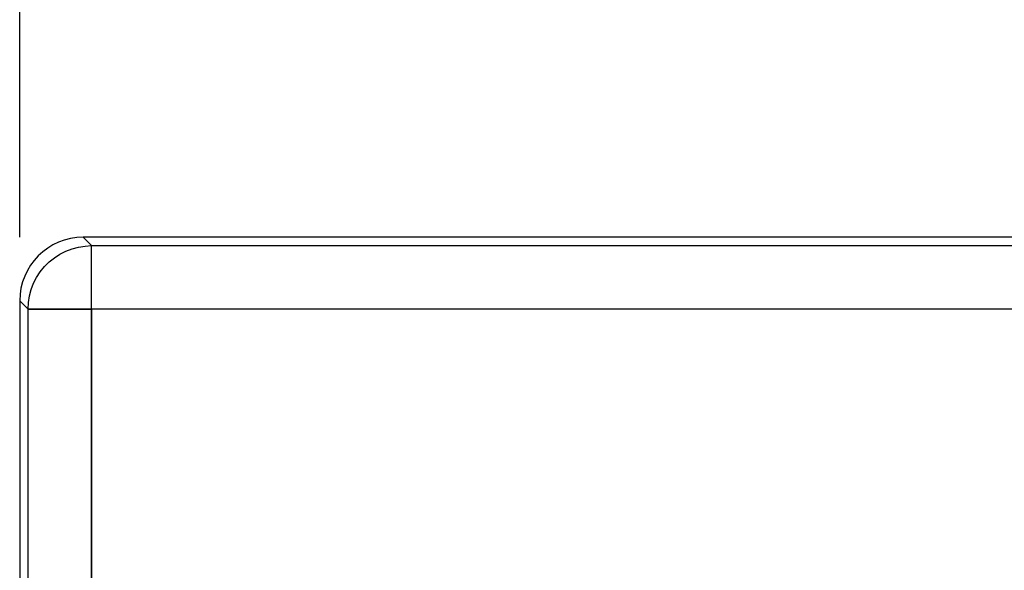
# Model space of a CAD drawing. Units: millimetres. Extents: x -76 to 37, y -26 to 50.
# Drawn here: x -22 to -15, y 24 to 28 of the extents above; entities that cross this region are included whole.
import ezdxf

# ---------------------------------------------------------------- set-up
doc = ezdxf.new("R2010")
doc.units = ezdxf.units.MM
doc.header["$LTSCALE"] = 16.335
doc.layers.get('0').update_dxf_attribs({"linetype": 'CONTINUOUS'})
for name, color, linetype in [('ASSI', 7, 'CONTINUOUS'), ('RACCORDO', 7, 'CONTINUOUS'), ('SUPERFICI', 7, 'CONTINUOUS')]:
    doc.layers.add(name, color=color, linetype=linetype)
doc.styles.get("Standard").update_dxf_attribs({"font": 'txt', "width": 0.8})
doc.dimstyles.new('DIMSTYLE_1', dxfattribs={"dimtxt": 3, "dimasz": 3, "dimexe": 1.5, "dimexo": 0.5, "dimgap": 0.75, "dimtad": 1, "dimtxsty": 'STANDARD', "dimblk": '_FILLED', "dimblk1": '_FILLED', "dimblk2": '_FILLED', "dimcen": 0.09, "dimazin": 2, "dimtfac": 1, "dimtofl": 0, "dimtmove": 0, "dimatfit": 3, "dimldrblk": '_FILLED', "dimfxl": 1, "dimtolj": 1, "dimarcsym": 0})

# ---------------------------------------------------------------- blocks, each defined once
blk = doc.blocks.new('_FILLED')
at = {"color": 0, "linetype": 'BYBLOCK'}
blk.add_solid([(0, 0), (-1, 0.3167), (-1, -0.3167)], dxfattribs=at)
blk = doc.blocks.new('*D0')
at = {"color": 7, "linetype": 'CONTINUOUS'}
for p, q in [((-22.3476, 26.3978), (-22.3476, 39.4766)), ((22.3476, 26.3978), (22.3476, 39.4766)), ((-22.3476, 37.9766), (0, 37.9766)), ((22.3476, 37.9766), (0, 37.9766))]:
    blk.add_line(p, q, dxfattribs=at)
at = {"color": 7, "linetype": 'CONTINUOUS', "xscale": 3, "yscale": 3, "zscale": 3, "rotation": 180}
blk.add_blockref('_FILLED', (-22.3476, 37.9766), dxfattribs=at)
at = {"color": 7, "linetype": 'CONTINUOUS', "xscale": 3, "yscale": 3, "zscale": 3}
blk.add_blockref('_FILLED', (22.3476, 37.9766), dxfattribs=at)

msp = doc.modelspace()

# ---------------------------------------------------------------- linework, layer by layer
at = {"color": 250, "linetype": 'CONTINUOUS'}
for p, q in [((-21.782, 26.3318), (-21.8478, 26.3976)), ((-21.782, 26.3318), (21.782, 26.3318)), ((-22.2818, 25.832), (-22.3476, 25.8978)), ((-22.2818, -25.832), (-22.2818, 25.832)), ((-21.782, 25.832), (-21.782, -25.832)), ((21.782, 25.832), (-21.782, 25.832))]:
    msp.add_line(p, q, dxfattribs=at)
at = {"color": 7, "linetype": 'CONTINUOUS'}
msp.add_line((21.8478, 26.3976), (-21.8478, 26.3976), dxfattribs=at)
msp.add_ellipse((-21.8475, 25.8975), major_axis=(0.3538, -0.3538), ratio=0.999315, start_param=2.356537, end_param=3.926648, dxfattribs=at)
at = {"layer": 'ASSI', "color": 250, "linetype": 'CONTINUOUS'}
for p, q in [((-21.782, 26.3318), (-21.8478, 26.3976)), ((-21.782, -26.3318), (-21.782, 26.3318)), ((-21.782, 26.3318), (21.782, 26.3318)), ((-22.2818, 25.832), (-22.3476, 25.8978)), ((-22.2818, -25.832), (-22.2818, 25.832)), ((22.2818, 25.832), (-22.2818, 25.832))]:
    msp.add_line(p, q, dxfattribs=at)
at = {"layer": 'ASSI', "color": 7, "linetype": 'CONTINUOUS'}
for p, q in [((21.8478, 26.3976), (-21.8478, 26.3976)), ((-22.3476, 25.8978), (-22.3476, 20.6926))]:
    msp.add_line(p, q, dxfattribs=at)
at = {"layer": 'ASSI', "color": 250, "linetype": 'CONTINUOUS'}
msp.add_lwpolyline([(-22.2818, 25.832), (-22.279, 25.8844), (-22.2708, 25.9362), (-22.2571, 25.9868), (-22.2383, 26.0358), (-22.2144, 26.0825), (-22.1857, 26.1264), (-22.1526, 26.1671), (-22.1155, 26.2041), (-22.0747, 26.237), (-22.0306, 26.2654), (-21.9838, 26.2891), (-21.9349, 26.3077), (-21.8847, 26.3211), (-21.8335, 26.3291), (-21.782, 26.3318)], dxfattribs=at)
at = {"layer": 'ASSI', "color": 7, "linetype": 'CONTINUOUS'}
msp.add_ellipse((-21.8475, 25.8975), major_axis=(0.3538, -0.3538), ratio=0.999315, start_param=2.356537, end_param=3.926648, dxfattribs=at)
at = {"layer": 'RACCORDO', "color": 7, "linetype": 'CONTINUOUS'}
msp.add_line((-22.3476, 25.8978), (-22.3476, 20.6926), dxfattribs=at)
at = {"layer": 'SUPERFICI', "color": 250, "linetype": 'CONTINUOUS'}
for p, q in [((-21.782, 25.832), (-21.782, 26.3318)), ((-22.2818, 25.832), (-21.782, 25.832))]:
    msp.add_line(p, q, dxfattribs=at)
msp.add_lwpolyline([(-22.2818, 25.832), (-22.279, 25.8844), (-22.2708, 25.9362), (-22.2571, 25.9868), (-22.2383, 26.0358), (-22.2144, 26.0825), (-22.1857, 26.1264), (-22.1526, 26.1671), (-22.1155, 26.2041), (-22.0747, 26.237), (-22.0306, 26.2654), (-21.9838, 26.2891), (-21.9349, 26.3077), (-21.8847, 26.3211), (-21.8335, 26.3291), (-21.782, 26.3318)], dxfattribs=at)

# ---------------------------------------------------------------- dimensions: what is measured, and where the dimension line sits
at = {"color": 7, "linetype": 'CONTINUOUS'}
dim = msp.add_linear_dim(base=(22.3476, 37.9766), p1=(-22.3476, 25.8978), p2=(22.3476, 25.8978), dimstyle='DIMSTYLE_1', dxfattribs=at)
dim.commit()
dim.dimension.update_dxf_attribs({"geometry": '*D0', "text_midpoint": (-4.3929, 37.9766), "dimtype": 160})

doc.saveas('drawing.dxf')
